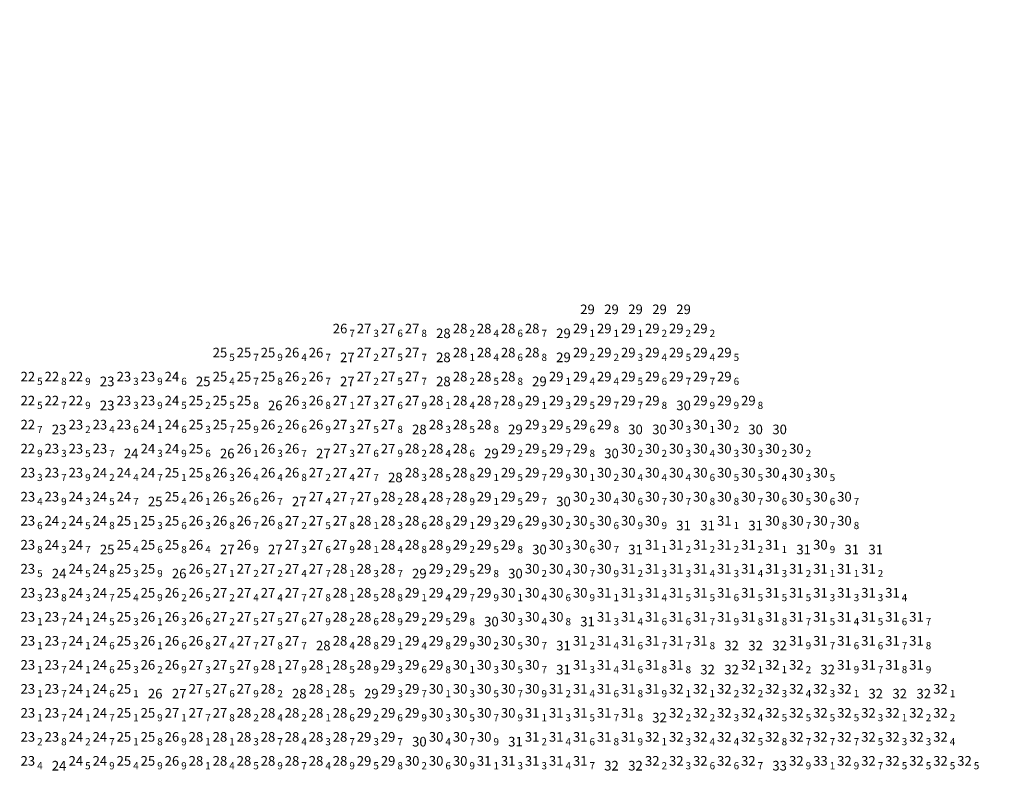
# Model space of a CAD drawing. Units: millimetres. Extents: x 681069 to 701090, y 7455138 to 7470156.
# Drawn here: x 688592 to 689822, y 7467338 to 7468282 of the extents above; entities that cross this region are included whole.
import ezdxf
from ezdxf.enums import TextEntityAlignment as Align

# ---------------------------------------------------------------- set-up
doc = ezdxf.new("R2010")
doc.units = ezdxf.units.MM
for name, color, linetype in [('BAT_R30_22_00', 191, 'Continuous'), ('BAT_R30_23_00', 211, 'Continuous'), ('BAT_R30_24_00', 231, 'Continuous'), ('BAT_R30_25_00', 251, 'Continuous'), ('BAT_R30_26_00', 22, 'Continuous'), ('BAT_R30_27_00', 42, 'Continuous'), ('BAT_R30_28_00', 62, 'Continuous'), ('BAT_R30_29_00', 82, 'Continuous'), ('BAT_R30_30_00', 102, 'Continuous'), ('BAT_R30_31_00', 122, 'Continuous'), ('BAT_R30_32_00', 142, 'Continuous'), ('BAT_R30_33_00', 162, 'Continuous'), ('Imagem', 7, 'Continuous')]:
    doc.layers.add(name, color=color, linetype=linetype)
doc.styles.get("Standard").update_dxf_attribs({"font": 'arial.ttf'})
picture_1 = doc.add_image_def('image1.png', size_in_pixel=(10009, 7508))

msp = doc.modelspace()

# ---------------------------------------------------------------- texts
at = {"layer": 'BAT_R30_22_00'}
for p in [(688611.5, 7467830.5, 22.5), (688641.5, 7467830.5, 22.8), (688671.5, 7467830.5, 22.9), (688611.5, 7467800.5, 22.5), (688641.5, 7467800.5, 22.7), (688671.5, 7467800.5, 22.9), (688611.5, 7467770.5, 22.7), (688611.5, 7467740.5, 22.9)]:
    msp.add_text('22', height=12, dxfattribs=at).set_placement(p, align=Align.RIGHT)
for s, p in [('5', (688614.058, 7467830.5, 22.5)), ('8', (688644.058, 7467830.5, 22.8)), ('9', (688674.058, 7467830.5, 22.9)), ('5', (688614.058, 7467800.5, 22.5)), ('7', (688644.058, 7467800.5, 22.7)), ('9', (688674.058, 7467800.5, 22.9)), ('7', (688614.058, 7467770.5, 22.7)), ('9', (688614.058, 7467740.5, 22.9))]:
    msp.add_text(s, height=9, dxfattribs=at).set_placement(p, align=Align.MIDDLE_LEFT)
at = {"layer": 'BAT_R30_23_00'}
for p in [(688731.5, 7467830.5, 23.3), (688761.5, 7467830.5, 23.9), (688731.5, 7467800.5, 23.3), (688761.5, 7467800.5, 23.9), (688671.5, 7467770.5, 23.2), (688701.5, 7467770.5, 23.4), (688731.5, 7467770.5, 23.6), (688641.5, 7467740.5, 23.3), (688671.5, 7467740.5, 23.5), (688701.5, 7467740.5, 23.7), (688611.5, 7467710.5, 23.3), (688641.5, 7467710.5, 23.7), (688671.5, 7467710.5, 23.9), (688611.5, 7467680.5, 23.4), (688641.5, 7467680.5, 23.9), (688611.5, 7467650.5, 23.6), (688611.5, 7467620.5, 23.8), (688611.5, 7467590.5, 23.5), (688611.5, 7467560.5, 23.3), (688641.5, 7467560.5, 23.8), (688611.5, 7467530.5, 23.1), (688641.5, 7467530.5, 23.7), (688611.5, 7467500.5, 23.1), (688641.5, 7467500.5, 23.7), (688611.5, 7467470.5, 23.1), (688641.5, 7467470.5, 23.7), (688611.5, 7467440.5, 23.1), (688641.5, 7467440.5, 23.7), (688611.5, 7467410.5, 23.1), (688641.5, 7467410.5, 23.7), (688611.5, 7467380.5, 23.2), (688641.5, 7467380.5, 23.8), (688611.5, 7467350.5, 23.4)]:
    msp.add_text('23', height=12, dxfattribs=at).set_placement(p, align=Align.RIGHT)
for p in [(688701.5, 7467830.5, 23), (688701.5, 7467800.5, 23), (688641.5, 7467770.5, 23)]:
    msp.add_text('23', height=12, dxfattribs=at).set_placement(p, align=Align.MIDDLE_CENTER)
for s, p in [('3', (688734.058, 7467830.5, 23.3)), ('9', (688764.058, 7467830.5, 23.9)), ('3', (688734.058, 7467800.5, 23.3)), ('9', (688764.058, 7467800.5, 23.9)), ('2', (688674.058, 7467770.5, 23.2)), ('4', (688704.058, 7467770.5, 23.4)), ('6', (688734.058, 7467770.5, 23.6)), ('3', (688644.058, 7467740.5, 23.3)), ('5', (688674.058, 7467740.5, 23.5)), ('7', (688704.058, 7467740.5, 23.7)), ('3', (688614.058, 7467710.5, 23.3)), ('7', (688644.058, 7467710.5, 23.7)), ('9', (688674.058, 7467710.5, 23.9)), ('4', (688614.058, 7467680.5, 23.4)), ('9', (688644.058, 7467680.5, 23.9)), ('6', (688614.058, 7467650.5, 23.6)), ('8', (688614.058, 7467620.5, 23.8)), ('5', (688614.058, 7467590.5, 23.5)), ('3', (688614.058, 7467560.5, 23.3)), ('8', (688644.058, 7467560.5, 23.8)), ('1', (688614.058, 7467530.5, 23.1)), ('7', (688644.058, 7467530.5, 23.7)), ('1', (688614.058, 7467500.5, 23.1)), ('7', (688644.058, 7467500.5, 23.7)), ('1', (688614.058, 7467470.5, 23.1)), ('7', (688644.058, 7467470.5, 23.7)), ('1', (688614.058, 7467440.5, 23.1)), ('7', (688644.058, 7467440.5, 23.7)), ('1', (688614.058, 7467410.5, 23.1)), ('7', (688644.058, 7467410.5, 23.7)), ('2', (688614.058, 7467380.5, 23.2)), ('8', (688644.058, 7467380.5, 23.8)), ('4', (688614.058, 7467350.5, 23.4))]:
    msp.add_text(s, height=9, dxfattribs=at).set_placement(p, align=Align.MIDDLE_LEFT)
at = {"layer": 'BAT_R30_24_00'}
for p in [(688791.5, 7467830.5, 24.6), (688791.5, 7467800.5, 24.5), (688761.5, 7467770.5, 24.1), (688791.5, 7467770.5, 24.6), (688761.5, 7467740.5, 24.3), (688791.5, 7467740.5, 24.9), (688701.5, 7467710.5, 24.2), (688731.5, 7467710.5, 24.4), (688761.5, 7467710.5, 24.7), (688671.5, 7467680.5, 24.3), (688701.5, 7467680.5, 24.5), (688731.5, 7467680.5, 24.7), (688641.5, 7467650.5, 24.2), (688671.5, 7467650.5, 24.5), (688701.5, 7467650.5, 24.8), (688641.5, 7467620.5, 24.3), (688671.5, 7467620.5, 24.7), (688671.5, 7467590.5, 24.5), (688701.5, 7467590.5, 24.8), (688671.5, 7467560.5, 24.3), (688701.5, 7467560.5, 24.7), (688671.5, 7467530.5, 24.1), (688701.5, 7467530.5, 24.5), (688671.5, 7467500.5, 24.1), (688701.5, 7467500.5, 24.6), (688671.5, 7467470.5, 24.1), (688701.5, 7467470.5, 24.6), (688671.5, 7467440.5, 24.1), (688701.5, 7467440.5, 24.6), (688671.5, 7467410.5, 24.1), (688701.5, 7467410.5, 24.7), (688671.5, 7467380.5, 24.2), (688701.5, 7467380.5, 24.7), (688671.5, 7467350.5, 24.5), (688701.5, 7467350.5, 24.9)]:
    msp.add_text('24', height=12, dxfattribs=at).set_placement(p, align=Align.RIGHT)
for s, p in [('6', (688794.058, 7467830.5, 24.6)), ('5', (688794.058, 7467800.5, 24.5)), ('1', (688764.058, 7467770.5, 24.1)), ('6', (688794.058, 7467770.5, 24.6)), ('3', (688764.058, 7467740.5, 24.3)), ('9', (688794.058, 7467740.5, 24.9)), ('2', (688704.058, 7467710.5, 24.2)), ('4', (688734.058, 7467710.5, 24.4)), ('7', (688764.058, 7467710.5, 24.7)), ('3', (688674.058, 7467680.5, 24.3)), ('5', (688704.058, 7467680.5, 24.5)), ('7', (688734.058, 7467680.5, 24.7)), ('2', (688644.058, 7467650.5, 24.2)), ('5', (688674.058, 7467650.5, 24.5)), ('8', (688704.058, 7467650.5, 24.8)), ('3', (688644.058, 7467620.5, 24.3)), ('7', (688674.058, 7467620.5, 24.7)), ('8', (688704.058, 7467590.5, 24.8)), ('5', (688674.058, 7467590.5, 24.5)), ('3', (688674.058, 7467560.5, 24.3)), ('7', (688704.058, 7467560.5, 24.7)), ('1', (688674.058, 7467530.5, 24.1)), ('5', (688704.058, 7467530.5, 24.5)), ('1', (688674.058, 7467500.5, 24.1)), ('6', (688704.058, 7467500.5, 24.6)), ('1', (688674.058, 7467470.5, 24.1)), ('6', (688704.058, 7467470.5, 24.6)), ('1', (688674.058, 7467440.5, 24.1)), ('6', (688704.058, 7467440.5, 24.6)), ('1', (688674.058, 7467410.5, 24.1)), ('7', (688704.058, 7467410.5, 24.7)), ('2', (688674.058, 7467380.5, 24.2)), ('7', (688704.058, 7467380.5, 24.7)), ('5', (688674.058, 7467350.5, 24.5)), ('9', (688704.058, 7467350.5, 24.9))]:
    msp.add_text(s, height=9, dxfattribs=at).set_placement(p, align=Align.MIDDLE_LEFT)
for p in [(688731.5, 7467740.5, 24), (688641.5, 7467590.5, 24), (688641.5, 7467350.5, 24)]:
    msp.add_text('24', height=12, dxfattribs=at).set_placement(p, align=Align.MIDDLE_CENTER)
at = {"layer": 'BAT_R30_25_00'}
for p in [(688851.5, 7467860.5, 25.5), (688881.5, 7467860.5, 25.7), (688911.5, 7467860.5, 25.9), (688851.5, 7467830.5, 25.4), (688881.5, 7467830.5, 25.7), (688911.5, 7467830.5, 25.8), (688821.5, 7467800.5, 25.2), (688851.5, 7467800.5, 25.5), (688881.5, 7467800.5, 25.8), (688821.5, 7467770.5, 25.3), (688851.5, 7467770.5, 25.7), (688881.5, 7467770.5, 25.9), (688821.5, 7467740.5, 25.6), (688791.5, 7467710.5, 25.1), (688821.5, 7467710.5, 25.8), (688791.5, 7467680.5, 25.4), (688731.5, 7467650.5, 25.1), (688761.5, 7467650.5, 25.3), (688791.5, 7467650.5, 25.6), (688731.5, 7467620.5, 25.4), (688761.5, 7467620.5, 25.6), (688791.5, 7467620.5, 25.8), (688731.5, 7467590.5, 25.3), (688761.5, 7467590.5, 25.9), (688731.5, 7467560.5, 25.4), (688761.5, 7467560.5, 25.9), (688731.5, 7467530.5, 25.3), (688731.5, 7467500.5, 25.3), (688731.5, 7467470.5, 25.3), (688731.5, 7467440.5, 25.1), (688731.5, 7467410.5, 25.1), (688761.5, 7467410.5, 25.9), (688731.5, 7467380.5, 25.1), (688761.5, 7467380.5, 25.8), (688731.5, 7467350.5, 25.4), (688761.5, 7467350.5, 25.9)]:
    msp.add_text('25', height=12, dxfattribs=at).set_placement(p, align=Align.RIGHT)
for s, p in [('5', (688854.058, 7467860.5, 25.5)), ('7', (688884.058, 7467860.5, 25.7)), ('9', (688914.058, 7467860.5, 25.9)), ('4', (688854.058, 7467830.5, 25.4)), ('7', (688884.058, 7467830.5, 25.7)), ('8', (688914.058, 7467830.5, 25.8)), ('2', (688824.058, 7467800.5, 25.2)), ('5', (688854.058, 7467800.5, 25.5)), ('8', (688884.058, 7467800.5, 25.8)), ('3', (688824.058, 7467770.5, 25.3)), ('7', (688854.058, 7467770.5, 25.7)), ('9', (688884.058, 7467770.5, 25.9)), ('6', (688824.058, 7467740.5, 25.6)), ('1', (688794.058, 7467710.5, 25.1)), ('8', (688824.058, 7467710.5, 25.8)), ('4', (688794.058, 7467680.5, 25.4)), ('1', (688734.058, 7467650.5, 25.1)), ('3', (688764.058, 7467650.5, 25.3)), ('6', (688794.058, 7467650.5, 25.6)), ('4', (688734.058, 7467620.5, 25.4)), ('6', (688764.058, 7467620.5, 25.6)), ('8', (688794.058, 7467620.5, 25.8)), ('3', (688734.058, 7467590.5, 25.3)), ('9', (688764.058, 7467590.5, 25.9)), ('4', (688734.058, 7467560.5, 25.4)), ('9', (688764.058, 7467560.5, 25.9)), ('3', (688734.058, 7467530.5, 25.3)), ('3', (688734.058, 7467500.5, 25.3)), ('3', (688734.058, 7467470.5, 25.3)), ('1', (688734.058, 7467440.5, 25.1)), ('1', (688734.058, 7467410.5, 25.1)), ('9', (688764.058, 7467410.5, 25.9)), ('1', (688734.058, 7467380.5, 25.1)), ('8', (688764.058, 7467380.5, 25.8)), ('4', (688734.058, 7467350.5, 25.4)), ('9', (688764.058, 7467350.5, 25.9))]:
    msp.add_text(s, height=9, dxfattribs=at).set_placement(p, align=Align.MIDDLE_LEFT)
for p in [(688821.5, 7467830.5, 25), (688761.5, 7467680.5, 25), (688701.5, 7467620.5, 25)]:
    msp.add_text('25', height=12, dxfattribs=at).set_placement(p, align=Align.MIDDLE_CENTER)
at = {"layer": 'BAT_R30_26_00'}
for p in [(689001.5, 7467890.5, 26.7), (688941.5, 7467860.5, 26.4), (688971.5, 7467860.5, 26.7), (688941.5, 7467830.5, 26.2), (688971.5, 7467830.5, 26.7), (688941.5, 7467800.5, 26.3), (688971.5, 7467800.5, 26.8), (688911.5, 7467770.5, 26.2), (688941.5, 7467770.5, 26.6), (688971.5, 7467770.5, 26.9), (688881.5, 7467740.5, 26.1), (688911.5, 7467740.5, 26.3), (688941.5, 7467740.5, 26.7), (688851.5, 7467710.5, 26.3), (688881.5, 7467710.5, 26.4), (688911.5, 7467710.5, 26.4), (688941.5, 7467710.5, 26.8), (688821.5, 7467680.5, 26.1), (688851.5, 7467680.5, 26.5), (688881.5, 7467680.5, 26.6), (688911.5, 7467680.5, 26.7), (688821.5, 7467650.5, 26.3), (688851.5, 7467650.5, 26.8), (688881.5, 7467650.5, 26.7), (688911.5, 7467650.5, 26.8), (688821.5, 7467620.5, 26.4), (688881.5, 7467620.5, 26.9), (688821.5, 7467590.5, 26.5), (688791.5, 7467560.5, 26.2), (688821.5, 7467560.5, 26.5), (688761.5, 7467530.5, 26.1), (688791.5, 7467530.5, 26.3), (688821.5, 7467530.5, 26.6), (688761.5, 7467500.5, 26.1), (688791.5, 7467500.5, 26.6), (688821.5, 7467500.5, 26.8), (688761.5, 7467470.5, 26.2), (688791.5, 7467470.5, 26.9), (688791.5, 7467380.5, 26.9), (688791.5, 7467350.5, 26.9)]:
    msp.add_text('26', height=12, dxfattribs=at).set_placement(p, align=Align.RIGHT)
for s, p in [('7', (689004.058, 7467890.5, 26.7)), ('4', (688944.058, 7467860.5, 26.4)), ('7', (688974.058, 7467860.5, 26.7)), ('2', (688944.058, 7467830.5, 26.2)), ('7', (688974.058, 7467830.5, 26.7)), ('3', (688944.058, 7467800.5, 26.3)), ('8', (688974.058, 7467800.5, 26.8)), ('2', (688914.058, 7467770.5, 26.2)), ('6', (688944.058, 7467770.5, 26.6)), ('9', (688974.058, 7467770.5, 26.9)), ('1', (688884.058, 7467740.5, 26.1)), ('3', (688914.058, 7467740.5, 26.3)), ('7', (688944.058, 7467740.5, 26.7)), ('3', (688854.058, 7467710.5, 26.3)), ('4', (688884.058, 7467710.5, 26.4)), ('4', (688914.058, 7467710.5, 26.4)), ('8', (688944.058, 7467710.5, 26.8)), ('1', (688824.058, 7467680.5, 26.1)), ('5', (688854.058, 7467680.5, 26.5)), ('6', (688884.058, 7467680.5, 26.6)), ('7', (688914.058, 7467680.5, 26.7)), ('3', (688824.058, 7467650.5, 26.3)), ('8', (688854.058, 7467650.5, 26.8)), ('7', (688884.058, 7467650.5, 26.7)), ('8', (688914.058, 7467650.5, 26.8)), ('4', (688824.058, 7467620.5, 26.4)), ('9', (688884.058, 7467620.5, 26.9)), ('5', (688824.058, 7467590.5, 26.5)), ('2', (688794.058, 7467560.5, 26.2)), ('5', (688824.058, 7467560.5, 26.5)), ('1', (688764.058, 7467530.5, 26.1)), ('3', (688794.058, 7467530.5, 26.3)), ('6', (688824.058, 7467530.5, 26.6)), ('1', (688764.058, 7467500.5, 26.1)), ('6', (688794.058, 7467500.5, 26.6)), ('8', (688824.058, 7467500.5, 26.8)), ('2', (688764.058, 7467470.5, 26.2)), ('9', (688794.058, 7467470.5, 26.9)), ('9', (688794.058, 7467380.5, 26.9)), ('9', (688794.058, 7467350.5, 26.9))]:
    msp.add_text(s, height=9, dxfattribs=at).set_placement(p, align=Align.MIDDLE_LEFT)
for p in [(688911.5, 7467800.5, 26), (688851.5, 7467740.5, 26), (688791.5, 7467590.5, 26), (688761.5, 7467440.5, 26)]:
    msp.add_text('26', height=12, dxfattribs=at).set_placement(p, align=Align.MIDDLE_CENTER)
at = {"layer": 'BAT_R30_27_00'}
for p in [(689031.5, 7467890.5, 27.3), (689061.5, 7467890.5, 27.6), (689091.5, 7467890.5, 27.8), (689031.5, 7467860.5, 27.2), (689061.5, 7467860.5, 27.5), (689091.5, 7467860.5, 27.7), (689031.5, 7467830.5, 27.2), (689061.5, 7467830.5, 27.5), (689091.5, 7467830.5, 27.7), (689001.5, 7467800.5, 27.1), (689031.5, 7467800.5, 27.3), (689061.5, 7467800.5, 27.6), (689091.5, 7467800.5, 27.9), (689001.5, 7467770.5, 27.3), (689031.5, 7467770.5, 27.5), (689061.5, 7467770.5, 27.8), (689001.5, 7467740.5, 27.3), (689031.5, 7467740.5, 27.6), (689061.5, 7467740.5, 27.9), (688971.5, 7467710.5, 27.2), (689001.5, 7467710.5, 27.4), (689031.5, 7467710.5, 27.7), (688971.5, 7467680.5, 27.4), (689001.5, 7467680.5, 27.7), (689031.5, 7467680.5, 27.9), (688941.5, 7467650.5, 27.2), (688971.5, 7467650.5, 27.5), (689001.5, 7467650.5, 27.8), (688941.5, 7467620.5, 27.3), (688971.5, 7467620.5, 27.6), (689001.5, 7467620.5, 27.9), (688851.5, 7467590.5, 27.1), (688881.5, 7467590.5, 27.2), (688911.5, 7467590.5, 27.2), (688941.5, 7467590.5, 27.4), (688971.5, 7467590.5, 27.7), (688851.5, 7467560.5, 27.2), (688881.5, 7467560.5, 27.4), (688911.5, 7467560.5, 27.4), (688941.5, 7467560.5, 27.7), (688971.5, 7467560.5, 27.8), (688851.5, 7467530.5, 27.2), (688881.5, 7467530.5, 27.5), (688911.5, 7467530.5, 27.5), (688941.5, 7467530.5, 27.6), (688971.5, 7467530.5, 27.9), (688851.5, 7467500.5, 27.4), (688881.5, 7467500.5, 27.7), (688911.5, 7467500.5, 27.8), (688941.5, 7467500.5, 27.7), (688821.5, 7467470.5, 27.3), (688851.5, 7467470.5, 27.5), (688881.5, 7467470.5, 27.9), (688941.5, 7467470.5, 27.9), (688821.5, 7467440.5, 27.5), (688851.5, 7467440.5, 27.6), (688881.5, 7467440.5, 27.9), (688791.5, 7467410.5, 27.1), (688821.5, 7467410.5, 27.7), (688851.5, 7467410.5, 27.8)]:
    msp.add_text('27', height=12, dxfattribs=at).set_placement(p, align=Align.RIGHT)
for s, p in [('3', (689034.058, 7467890.5, 27.3)), ('6', (689064.058, 7467890.5, 27.6)), ('8', (689094.058, 7467890.5, 27.8)), ('2', (689034.058, 7467860.5, 27.2)), ('5', (689064.058, 7467860.5, 27.5)), ('7', (689094.058, 7467860.5, 27.7)), ('2', (689034.058, 7467830.5, 27.2)), ('5', (689064.058, 7467830.5, 27.5)), ('7', (689094.058, 7467830.5, 27.7)), ('1', (689004.058, 7467800.5, 27.1)), ('3', (689034.058, 7467800.5, 27.3)), ('6', (689064.058, 7467800.5, 27.6)), ('9', (689094.058, 7467800.5, 27.9)), ('3', (689004.058, 7467770.5, 27.3)), ('5', (689034.058, 7467770.5, 27.5)), ('8', (689064.058, 7467770.5, 27.8)), ('3', (689004.058, 7467740.5, 27.3)), ('6', (689034.058, 7467740.5, 27.6)), ('9', (689064.058, 7467740.5, 27.9)), ('2', (688974.058, 7467710.5, 27.2)), ('4', (689004.058, 7467710.5, 27.4)), ('7', (689034.058, 7467710.5, 27.7)), ('4', (688974.058, 7467680.5, 27.4)), ('7', (689004.058, 7467680.5, 27.7)), ('9', (689034.058, 7467680.5, 27.9)), ('2', (688944.058, 7467650.5, 27.2)), ('5', (688974.058, 7467650.5, 27.5)), ('8', (689004.058, 7467650.5, 27.8)), ('3', (688944.058, 7467620.5, 27.3)), ('6', (688974.058, 7467620.5, 27.6)), ('9', (689004.058, 7467620.5, 27.9)), ('2', (688884.058, 7467590.5, 27.2)), ('2', (688914.058, 7467590.5, 27.2)), ('1', (688854.058, 7467590.5, 27.1)), ('4', (688944.058, 7467590.5, 27.4)), ('7', (688974.058, 7467590.5, 27.7)), ('2', (688854.058, 7467560.5, 27.2)), ('4', (688884.058, 7467560.5, 27.4)), ('4', (688914.058, 7467560.5, 27.4)), ('7', (688944.058, 7467560.5, 27.7)), ('8', (688974.058, 7467560.5, 27.8)), ('2', (688854.058, 7467530.5, 27.2)), ('5', (688884.058, 7467530.5, 27.5)), ('5', (688914.058, 7467530.5, 27.5)), ('6', (688944.058, 7467530.5, 27.6)), ('9', (688974.058, 7467530.5, 27.9)), ('4', (688854.058, 7467500.5, 27.4)), ('7', (688884.058, 7467500.5, 27.7)), ('8', (688914.058, 7467500.5, 27.8)), ('7', (688944.058, 7467500.5, 27.7)), ('3', (688824.058, 7467470.5, 27.3)), ('5', (688854.058, 7467470.5, 27.5)), ('9', (688884.058, 7467470.5, 27.9)), ('9', (688944.058, 7467470.5, 27.9)), ('5', (688824.058, 7467440.5, 27.5)), ('6', (688854.058, 7467440.5, 27.6)), ('9', (688884.058, 7467440.5, 27.9)), ('1', (688794.058, 7467410.5, 27.1)), ('7', (688824.058, 7467410.5, 27.7)), ('8', (688854.058, 7467410.5, 27.8))]:
    msp.add_text(s, height=9, dxfattribs=at).set_placement(p, align=Align.MIDDLE_LEFT)
for p in [(689001.5, 7467860.5, 27), (689001.5, 7467830.5, 27), (688971.5, 7467740.5, 27), (688941.5, 7467680.5, 27), (688851.5, 7467620.5, 27), (688911.5, 7467620.5, 27), (688791.5, 7467440.5, 27)]:
    msp.add_text('27', height=12, dxfattribs=at).set_placement(p, align=Align.MIDDLE_CENTER)
at = {"layer": 'BAT_R30_28_00'}
for p in [(689151.5, 7467890.5, 28.2), (689181.5, 7467890.5, 28.4), (689211.5, 7467890.5, 28.6), (689241.5, 7467890.5, 28.7), (689151.5, 7467860.5, 28.1), (689181.5, 7467860.5, 28.4), (689211.5, 7467860.5, 28.6), (689241.5, 7467860.5, 28.8), (689151.5, 7467830.5, 28.2), (689181.5, 7467830.5, 28.5), (689211.5, 7467830.5, 28.8), (689121.5, 7467800.5, 28.1), (689151.5, 7467800.5, 28.4), (689181.5, 7467800.5, 28.7), (689211.5, 7467800.5, 28.9), (689121.5, 7467770.5, 28.3), (689151.5, 7467770.5, 28.5), (689181.5, 7467770.5, 28.8), (689091.5, 7467740.5, 28.2), (689121.5, 7467740.5, 28.4), (689151.5, 7467740.5, 28.6), (689091.5, 7467710.5, 28.3), (689121.5, 7467710.5, 28.5), (689151.5, 7467710.5, 28.8), (689061.5, 7467680.5, 28.2), (689091.5, 7467680.5, 28.4), (689121.5, 7467680.5, 28.7), (689151.5, 7467680.5, 28.9), (689031.5, 7467650.5, 28.1), (689061.5, 7467650.5, 28.3), (689091.5, 7467650.5, 28.6), (689121.5, 7467650.5, 28.8), (689031.5, 7467620.5, 28.1), (689061.5, 7467620.5, 28.4), (689091.5, 7467620.5, 28.8), (689121.5, 7467620.5, 28.9), (689001.5, 7467590.5, 28.1), (689031.5, 7467590.5, 28.3), (689061.5, 7467590.5, 28.7), (689001.5, 7467560.5, 28.1), (689031.5, 7467560.5, 28.5), (689061.5, 7467560.5, 28.8), (689001.5, 7467530.5, 28.2), (689031.5, 7467530.5, 28.6), (689061.5, 7467530.5, 28.9), (689001.5, 7467500.5, 28.4), (689031.5, 7467500.5, 28.8), (688911.5, 7467470.5, 28.1), (688971.5, 7467470.5, 28.1), (689001.5, 7467470.5, 28.5), (689031.5, 7467470.5, 28.9), (688911.5, 7467440.5, 28.2), (688971.5, 7467440.5, 28.1), (689001.5, 7467440.5, 28.5), (688881.5, 7467410.5, 28.2), (688911.5, 7467410.5, 28.4), (688941.5, 7467410.5, 28.2), (688971.5, 7467410.5, 28.1), (689001.5, 7467410.5, 28.6), (688821.5, 7467380.5, 28.1), (688851.5, 7467380.5, 28.1), (688881.5, 7467380.5, 28.3), (688911.5, 7467380.5, 28.7), (688941.5, 7467380.5, 28.4), (688971.5, 7467380.5, 28.3), (689001.5, 7467380.5, 28.7), (688821.5, 7467350.5, 28.1), (688851.5, 7467350.5, 28.4), (688881.5, 7467350.5, 28.5), (688911.5, 7467350.5, 28.9), (688941.5, 7467350.5, 28.7), (688971.5, 7467350.5, 28.4), (689001.5, 7467350.5, 28.9)]:
    msp.add_text('28', height=12, dxfattribs=at).set_placement(p, align=Align.RIGHT)
for p in [(689121.5, 7467890.5, 28), (689121.5, 7467860.5, 28), (689121.5, 7467830.5, 28), (689091.5, 7467770.5, 28), (689061.5, 7467710.5, 28), (688971.5, 7467500.5, 28), (688941.5, 7467440.5, 28)]:
    msp.add_text('28', height=12, dxfattribs=at).set_placement(p, align=Align.MIDDLE_CENTER)
for s, p in [('2', (689154.058, 7467890.5, 28.2)), ('4', (689184.058, 7467890.5, 28.4)), ('6', (689214.058, 7467890.5, 28.6)), ('7', (689244.058, 7467890.5, 28.7)), ('1', (689154.058, 7467860.5, 28.1)), ('4', (689184.058, 7467860.5, 28.4)), ('6', (689214.058, 7467860.5, 28.6)), ('8', (689244.058, 7467860.5, 28.8)), ('2', (689154.058, 7467830.5, 28.2)), ('5', (689184.058, 7467830.5, 28.5)), ('8', (689214.058, 7467830.5, 28.8)), ('1', (689124.058, 7467800.5, 28.1)), ('4', (689154.058, 7467800.5, 28.4)), ('7', (689184.058, 7467800.5, 28.7)), ('9', (689214.058, 7467800.5, 28.9)), ('3', (689124.058, 7467770.5, 28.3)), ('5', (689154.058, 7467770.5, 28.5)), ('8', (689184.058, 7467770.5, 28.8)), ('2', (689094.058, 7467740.5, 28.2)), ('4', (689124.058, 7467740.5, 28.4)), ('6', (689154.058, 7467740.5, 28.6)), ('3', (689094.058, 7467710.5, 28.3)), ('5', (689124.058, 7467710.5, 28.5)), ('8', (689154.058, 7467710.5, 28.8)), ('2', (689064.058, 7467680.5, 28.2)), ('4', (689094.058, 7467680.5, 28.4)), ('7', (689124.058, 7467680.5, 28.7)), ('9', (689154.058, 7467680.5, 28.9)), ('1', (689034.058, 7467650.5, 28.1)), ('3', (689064.058, 7467650.5, 28.3)), ('6', (689094.058, 7467650.5, 28.6)), ('8', (689124.058, 7467650.5, 28.8)), ('1', (689034.058, 7467620.5, 28.1)), ('4', (689064.058, 7467620.5, 28.4)), ('8', (689094.058, 7467620.5, 28.8)), ('9', (689124.058, 7467620.5, 28.9)), ('3', (689034.058, 7467590.5, 28.3)), ('1', (689004.058, 7467590.5, 28.1)), ('7', (689064.058, 7467590.5, 28.7)), ('1', (689004.058, 7467560.5, 28.1)), ('5', (689034.058, 7467560.5, 28.5)), ('8', (689064.058, 7467560.5, 28.8)), ('2', (689004.058, 7467530.5, 28.2)), ('6', (689034.058, 7467530.5, 28.6)), ('9', (689064.058, 7467530.5, 28.9)), ('4', (689004.058, 7467500.5, 28.4)), ('8', (689034.058, 7467500.5, 28.8)), ('1', (688914.058, 7467470.5, 28.1)), ('1', (688974.058, 7467470.5, 28.1)), ('5', (689004.058, 7467470.5, 28.5)), ('9', (689034.058, 7467470.5, 28.9)), ('2', (688914.058, 7467440.5, 28.2)), ('1', (688974.058, 7467440.5, 28.1)), ('5', (689004.058, 7467440.5, 28.5)), ('2', (688884.058, 7467410.5, 28.2)), ('4', (688914.058, 7467410.5, 28.4)), ('2', (688944.058, 7467410.5, 28.2)), ('1', (688974.058, 7467410.5, 28.1)), ('6', (689004.058, 7467410.5, 28.6)), ('1', (688824.058, 7467380.5, 28.1)), ('1', (688854.058, 7467380.5, 28.1)), ('3', (688884.058, 7467380.5, 28.3)), ('7', (688914.058, 7467380.5, 28.7)), ('4', (688944.058, 7467380.5, 28.4)), ('3', (688974.058, 7467380.5, 28.3)), ('7', (689004.058, 7467380.5, 28.7)), ('1', (688824.058, 7467350.5, 28.1)), ('4', (688854.058, 7467350.5, 28.4)), ('5', (688884.058, 7467350.5, 28.5)), ('9', (688914.058, 7467350.5, 28.9)), ('7', (688944.058, 7467350.5, 28.7)), ('4', (688974.058, 7467350.5, 28.4)), ('9', (689004.058, 7467350.5, 28.9))]:
    msp.add_text(s, height=9, dxfattribs=at).set_placement(p, align=Align.MIDDLE_LEFT)
at = {"layer": 'BAT_R30_29_00'}
for p in [(689301.5, 7467920.5, 29), (689331.5, 7467920.5, 29), (689361.5, 7467920.5, 29), (689391.5, 7467920.5, 29), (689421.5, 7467920.5, 29), (689271.5, 7467890.5, 29), (689271.5, 7467860.5, 29), (689241.5, 7467830.5, 29), (689211.5, 7467770.5, 29), (689181.5, 7467740.5, 29), (689091.5, 7467590.5, 29), (689031.5, 7467440.5, 29)]:
    msp.add_text('29', height=12, dxfattribs=at).set_placement(p, align=Align.MIDDLE_CENTER)
for p in [(689301.5, 7467890.5, 29.1), (689331.5, 7467890.5, 29.1), (689361.5, 7467890.5, 29.1), (689391.5, 7467890.5, 29.2), (689421.5, 7467890.5, 29.2), (689451.5, 7467890.5, 29.2), (689301.5, 7467860.5, 29.2), (689331.5, 7467860.5, 29.2), (689361.5, 7467860.5, 29.3), (689391.5, 7467860.5, 29.4), (689421.5, 7467860.5, 29.5), (689451.5, 7467860.5, 29.4), (689481.5, 7467860.5, 29.5), (689271.5, 7467830.5, 29.1), (689301.5, 7467830.5, 29.4), (689331.5, 7467830.5, 29.4), (689361.5, 7467830.5, 29.5), (689391.5, 7467830.5, 29.6), (689421.5, 7467830.5, 29.7), (689451.5, 7467830.5, 29.7), (689481.5, 7467830.5, 29.6), (689241.5, 7467800.5, 29.1), (689271.5, 7467800.5, 29.3), (689301.5, 7467800.5, 29.5), (689331.5, 7467800.5, 29.7), (689361.5, 7467800.5, 29.7), (689391.5, 7467800.5, 29.8), (689451.5, 7467800.5, 29.9), (689481.5, 7467800.5, 29.9), (689511.5, 7467800.5, 29.8), (689241.5, 7467770.5, 29.3), (689271.5, 7467770.5, 29.5), (689301.5, 7467770.5, 29.6), (689331.5, 7467770.5, 29.8), (689211.5, 7467740.5, 29.2), (689241.5, 7467740.5, 29.5), (689271.5, 7467740.5, 29.7), (689301.5, 7467740.5, 29.8), (689181.5, 7467710.5, 29.1), (689211.5, 7467710.5, 29.5), (689241.5, 7467710.5, 29.7), (689271.5, 7467710.5, 29.9), (689181.5, 7467680.5, 29.1), (689211.5, 7467680.5, 29.5), (689241.5, 7467680.5, 29.7), (689151.5, 7467650.5, 29.1), (689181.5, 7467650.5, 29.3), (689211.5, 7467650.5, 29.6), (689241.5, 7467650.5, 29.9), (689151.5, 7467620.5, 29.2), (689181.5, 7467620.5, 29.5), (689211.5, 7467620.5, 29.8), (689121.5, 7467590.5, 29.2), (689151.5, 7467590.5, 29.5), (689181.5, 7467590.5, 29.8), (689091.5, 7467560.5, 29.1), (689121.5, 7467560.5, 29.4), (689151.5, 7467560.5, 29.7), (689181.5, 7467560.5, 29.9), (689091.5, 7467530.5, 29.2), (689121.5, 7467530.5, 29.5), (689151.5, 7467530.5, 29.8), (689061.5, 7467500.5, 29.1), (689091.5, 7467500.5, 29.4), (689121.5, 7467500.5, 29.8), (689151.5, 7467500.5, 29.9), (689061.5, 7467470.5, 29.3), (689091.5, 7467470.5, 29.6), (689121.5, 7467470.5, 29.8), (689061.5, 7467440.5, 29.3), (689091.5, 7467440.5, 29.7), (689031.5, 7467410.5, 29.2), (689061.5, 7467410.5, 29.6), (689091.5, 7467410.5, 29.9), (689031.5, 7467380.5, 29.3), (689061.5, 7467380.5, 29.7), (689031.5, 7467350.5, 29.5), (689061.5, 7467350.5, 29.8)]:
    msp.add_text('29', height=12, dxfattribs=at).set_placement(p, align=Align.RIGHT)
for s, p in [('1', (689304.058, 7467890.5, 29.1)), ('1', (689334.058, 7467890.5, 29.1)), ('1', (689364.058, 7467890.5, 29.1)), ('2', (689394.058, 7467890.5, 29.2)), ('2', (689424.058, 7467890.5, 29.2)), ('2', (689454.058, 7467890.5, 29.2)), ('2', (689304.058, 7467860.5, 29.2)), ('2', (689334.058, 7467860.5, 29.2)), ('3', (689364.058, 7467860.5, 29.3)), ('4', (689394.058, 7467860.5, 29.4)), ('5', (689424.058, 7467860.5, 29.5)), ('4', (689454.058, 7467860.5, 29.4)), ('5', (689484.058, 7467860.5, 29.5)), ('1', (689274.058, 7467830.5, 29.1)), ('4', (689304.058, 7467830.5, 29.4)), ('4', (689334.058, 7467830.5, 29.4)), ('5', (689364.058, 7467830.5, 29.5)), ('6', (689394.058, 7467830.5, 29.6)), ('7', (689424.058, 7467830.5, 29.7)), ('7', (689454.058, 7467830.5, 29.7)), ('6', (689484.058, 7467830.5, 29.6)), ('1', (689244.058, 7467800.5, 29.1)), ('3', (689274.058, 7467800.5, 29.3)), ('5', (689304.058, 7467800.5, 29.5)), ('7', (689334.058, 7467800.5, 29.7)), ('7', (689364.058, 7467800.5, 29.7)), ('8', (689394.058, 7467800.5, 29.8)), ('9', (689454.058, 7467800.5, 29.9)), ('9', (689484.058, 7467800.5, 29.9)), ('8', (689514.058, 7467800.5, 29.8)), ('3', (689244.058, 7467770.5, 29.3)), ('5', (689274.058, 7467770.5, 29.5)), ('6', (689304.058, 7467770.5, 29.6)), ('8', (689334.058, 7467770.5, 29.8)), ('2', (689214.058, 7467740.5, 29.2)), ('5', (689244.058, 7467740.5, 29.5)), ('7', (689274.058, 7467740.5, 29.7)), ('8', (689304.058, 7467740.5, 29.8)), ('1', (689184.058, 7467710.5, 29.1)), ('5', (689214.058, 7467710.5, 29.5)), ('7', (689244.058, 7467710.5, 29.7)), ('9', (689274.058, 7467710.5, 29.9)), ('1', (689184.058, 7467680.5, 29.1)), ('5', (689214.058, 7467680.5, 29.5)), ('7', (689244.058, 7467680.5, 29.7)), ('1', (689154.058, 7467650.5, 29.1)), ('3', (689184.058, 7467650.5, 29.3)), ('6', (689214.058, 7467650.5, 29.6)), ('9', (689244.058, 7467650.5, 29.9)), ('2', (689154.058, 7467620.5, 29.2)), ('5', (689184.058, 7467620.5, 29.5)), ('8', (689214.058, 7467620.5, 29.8)), ('2', (689124.058, 7467590.5, 29.2)), ('8', (689184.058, 7467590.5, 29.8)), ('5', (689154.058, 7467590.5, 29.5)), ('1', (689094.058, 7467560.5, 29.1)), ('4', (689124.058, 7467560.5, 29.4)), ('7', (689154.058, 7467560.5, 29.7)), ('9', (689184.058, 7467560.5, 29.9)), ('2', (689094.058, 7467530.5, 29.2)), ('5', (689124.058, 7467530.5, 29.5)), ('8', (689154.058, 7467530.5, 29.8)), ('1', (689064.058, 7467500.5, 29.1)), ('4', (689094.058, 7467500.5, 29.4)), ('8', (689124.058, 7467500.5, 29.8)), ('9', (689154.058, 7467500.5, 29.9)), ('3', (689064.058, 7467470.5, 29.3)), ('6', (689094.058, 7467470.5, 29.6)), ('8', (689124.058, 7467470.5, 29.8)), ('3', (689064.058, 7467440.5, 29.3)), ('7', (689094.058, 7467440.5, 29.7)), ('2', (689034.058, 7467410.5, 29.2)), ('6', (689064.058, 7467410.5, 29.6)), ('9', (689094.058, 7467410.5, 29.9)), ('3', (689034.058, 7467380.5, 29.3)), ('7', (689064.058, 7467380.5, 29.7)), ('5', (689034.058, 7467350.5, 29.5)), ('8', (689064.058, 7467350.5, 29.8))]:
    msp.add_text(s, height=9, dxfattribs=at).set_placement(p, align=Align.MIDDLE_LEFT)
at = {"layer": 'BAT_R30_30_00'}
for p in [(689421.5, 7467800.5, 30), (689361.5, 7467770.5, 30), (689391.5, 7467770.5, 30), (689511.5, 7467770.5, 30), (689541.5, 7467770.5, 30), (689331.5, 7467740.5, 30), (689271.5, 7467680.5, 30), (689241.5, 7467620.5, 30), (689211.5, 7467590.5, 30), (689181.5, 7467530.5, 30), (689091.5, 7467380.5, 30)]:
    msp.add_text('30', height=12, dxfattribs=at).set_placement(p, align=Align.MIDDLE_CENTER)
for p in [(689421.5, 7467770.5, 30.3), (689451.5, 7467770.5, 30.1), (689481.5, 7467770.5, 30.2), (689361.5, 7467740.5, 30.2), (689391.5, 7467740.5, 30.2), (689421.5, 7467740.5, 30.3), (689451.5, 7467740.5, 30.4), (689481.5, 7467740.5, 30.3), (689511.5, 7467740.5, 30.3), (689541.5, 7467740.5, 30.2), (689571.5, 7467740.5, 30.2), (689301.5, 7467710.5, 30.1), (689331.5, 7467710.5, 30.2), (689361.5, 7467710.5, 30.4), (689391.5, 7467710.5, 30.4), (689421.5, 7467710.5, 30.4), (689451.5, 7467710.5, 30.6), (689481.5, 7467710.5, 30.5), (689511.5, 7467710.5, 30.5), (689541.5, 7467710.5, 30.4), (689571.5, 7467710.5, 30.3), (689601.5, 7467710.5, 30.5), (689301.5, 7467680.5, 30.2), (689331.5, 7467680.5, 30.4), (689361.5, 7467680.5, 30.6), (689391.5, 7467680.5, 30.7), (689421.5, 7467680.5, 30.7), (689451.5, 7467680.5, 30.8), (689481.5, 7467680.5, 30.8), (689511.5, 7467680.5, 30.7), (689541.5, 7467680.5, 30.6), (689571.5, 7467680.5, 30.5), (689601.5, 7467680.5, 30.6), (689631.5, 7467680.5, 30.7), (689271.5, 7467650.5, 30.2), (689301.5, 7467650.5, 30.5), (689331.5, 7467650.5, 30.6), (689361.5, 7467650.5, 30.9), (689391.5, 7467650.5, 30.9), (689541.5, 7467650.5, 30.8), (689571.5, 7467650.5, 30.7), (689601.5, 7467650.5, 30.7), (689631.5, 7467650.5, 30.8), (689271.5, 7467620.5, 30.3), (689301.5, 7467620.5, 30.6), (689331.5, 7467620.5, 30.7), (689601.5, 7467620.5, 30.9), (689241.5, 7467590.5, 30.2), (689271.5, 7467590.5, 30.4), (689301.5, 7467590.5, 30.7), (689331.5, 7467590.5, 30.9), (689211.5, 7467560.5, 30.1), (689241.5, 7467560.5, 30.4), (689271.5, 7467560.5, 30.6), (689301.5, 7467560.5, 30.9), (689211.5, 7467530.5, 30.3), (689241.5, 7467530.5, 30.4), (689271.5, 7467530.5, 30.8), (689181.5, 7467500.5, 30.2), (689211.5, 7467500.5, 30.5), (689241.5, 7467500.5, 30.7), (689151.5, 7467470.5, 30.1), (689181.5, 7467470.5, 30.3), (689211.5, 7467470.5, 30.5), (689241.5, 7467470.5, 30.7), (689121.5, 7467440.5, 30.1), (689151.5, 7467440.5, 30.3), (689181.5, 7467440.5, 30.5), (689211.5, 7467440.5, 30.7), (689241.5, 7467440.5, 30.9), (689121.5, 7467410.5, 30.3), (689151.5, 7467410.5, 30.5), (689181.5, 7467410.5, 30.7), (689211.5, 7467410.5, 30.9), (689121.5, 7467380.5, 30.4), (689151.5, 7467380.5, 30.7), (689181.5, 7467380.5, 30.9), (689091.5, 7467350.5, 30.2), (689121.5, 7467350.5, 30.6), (689151.5, 7467350.5, 30.9)]:
    msp.add_text('30', height=12, dxfattribs=at).set_placement(p, align=Align.RIGHT)
for s, p in [('3', (689424.058, 7467770.5, 30.3)), ('1', (689454.058, 7467770.5, 30.1)), ('2', (689484.058, 7467770.5, 30.2)), ('2', (689364.058, 7467740.5, 30.2)), ('2', (689394.058, 7467740.5, 30.2)), ('3', (689424.058, 7467740.5, 30.3)), ('4', (689454.058, 7467740.5, 30.4)), ('3', (689484.058, 7467740.5, 30.3)), ('3', (689514.058, 7467740.5, 30.3)), ('2', (689544.058, 7467740.5, 30.2)), ('2', (689574.058, 7467740.5, 30.2)), ('1', (689304.058, 7467710.5, 30.1)), ('2', (689334.058, 7467710.5, 30.2)), ('4', (689364.058, 7467710.5, 30.4)), ('4', (689394.058, 7467710.5, 30.4)), ('4', (689424.058, 7467710.5, 30.4)), ('6', (689454.058, 7467710.5, 30.6)), ('5', (689484.058, 7467710.5, 30.5)), ('5', (689514.058, 7467710.5, 30.5)), ('4', (689544.058, 7467710.5, 30.4)), ('3', (689574.058, 7467710.5, 30.3)), ('5', (689604.058, 7467710.5, 30.5)), ('2', (689304.058, 7467680.5, 30.2)), ('4', (689334.058, 7467680.5, 30.4)), ('6', (689364.058, 7467680.5, 30.6)), ('7', (689394.058, 7467680.5, 30.7)), ('7', (689424.058, 7467680.5, 30.7)), ('8', (689454.058, 7467680.5, 30.8)), ('8', (689484.058, 7467680.5, 30.8)), ('7', (689514.058, 7467680.5, 30.7)), ('6', (689544.058, 7467680.5, 30.6)), ('5', (689574.058, 7467680.5, 30.5)), ('6', (689604.058, 7467680.5, 30.6)), ('7', (689634.058, 7467680.5, 30.7)), ('2', (689274.058, 7467650.5, 30.2)), ('5', (689304.058, 7467650.5, 30.5)), ('6', (689334.058, 7467650.5, 30.6)), ('9', (689364.058, 7467650.5, 30.9)), ('9', (689394.058, 7467650.5, 30.9)), ('8', (689544.058, 7467650.5, 30.8)), ('7', (689574.058, 7467650.5, 30.7)), ('7', (689604.058, 7467650.5, 30.7)), ('8', (689634.058, 7467650.5, 30.8)), ('3', (689274.058, 7467620.5, 30.3)), ('6', (689304.058, 7467620.5, 30.6)), ('7', (689334.058, 7467620.5, 30.7)), ('9', (689604.058, 7467620.5, 30.9)), ('2', (689244.058, 7467590.5, 30.2)), ('9', (689334.058, 7467590.5, 30.9)), ('4', (689274.058, 7467590.5, 30.4)), ('7', (689304.058, 7467590.5, 30.7)), ('1', (689214.058, 7467560.5, 30.1)), ('4', (689244.058, 7467560.5, 30.4)), ('6', (689274.058, 7467560.5, 30.6)), ('9', (689304.058, 7467560.5, 30.9)), ('3', (689214.058, 7467530.5, 30.3)), ('4', (689244.058, 7467530.5, 30.4)), ('8', (689274.058, 7467530.5, 30.8)), ('2', (689184.058, 7467500.5, 30.2)), ('5', (689214.058, 7467500.5, 30.5)), ('7', (689244.058, 7467500.5, 30.7)), ('1', (689154.058, 7467470.5, 30.1)), ('3', (689184.058, 7467470.5, 30.3)), ('5', (689214.058, 7467470.5, 30.5)), ('7', (689244.058, 7467470.5, 30.7)), ('1', (689124.058, 7467440.5, 30.1)), ('3', (689154.058, 7467440.5, 30.3)), ('5', (689184.058, 7467440.5, 30.5)), ('7', (689214.058, 7467440.5, 30.7)), ('9', (689244.058, 7467440.5, 30.9)), ('3', (689124.058, 7467410.5, 30.3)), ('5', (689154.058, 7467410.5, 30.5)), ('7', (689184.058, 7467410.5, 30.7)), ('9', (689214.058, 7467410.5, 30.9)), ('4', (689124.058, 7467380.5, 30.4)), ('7', (689154.058, 7467380.5, 30.7)), ('9', (689184.058, 7467380.5, 30.9)), ('2', (689094.058, 7467350.5, 30.2)), ('6', (689124.058, 7467350.5, 30.6)), ('9', (689154.058, 7467350.5, 30.9))]:
    msp.add_text(s, height=9, dxfattribs=at).set_placement(p, align=Align.MIDDLE_LEFT)
at = {"layer": 'BAT_R30_31_00'}
for p in [(689421.5, 7467650.5, 31), (689451.5, 7467650.5, 31), (689511.5, 7467650.5, 31), (689361.5, 7467620.5, 31), (689571.5, 7467620.5, 31), (689631.5, 7467620.5, 31), (689661.5, 7467620.5, 31), (689301.5, 7467530.5, 31), (689271.5, 7467500.5, 31), (689271.5, 7467470.5, 31), (689211.5, 7467380.5, 31)]:
    msp.add_text('31', height=12, dxfattribs=at).set_placement(p, align=Align.MIDDLE_CENTER)
for p in [(689481.5, 7467650.5, 31.1), (689391.5, 7467620.5, 31.1), (689421.5, 7467620.5, 31.2), (689451.5, 7467620.5, 31.2), (689481.5, 7467620.5, 31.2), (689511.5, 7467620.5, 31.2), (689541.5, 7467620.5, 31.1), (689361.5, 7467590.5, 31.2), (689391.5, 7467590.5, 31.3), (689421.5, 7467590.5, 31.3), (689451.5, 7467590.5, 31.4), (689481.5, 7467590.5, 31.3), (689511.5, 7467590.5, 31.4), (689541.5, 7467590.5, 31.3), (689571.5, 7467590.5, 31.2), (689601.5, 7467590.5, 31.1), (689631.5, 7467590.5, 31.1), (689661.5, 7467590.5, 31.2), (689331.5, 7467560.5, 31.1), (689361.5, 7467560.5, 31.3), (689391.5, 7467560.5, 31.4), (689421.5, 7467560.5, 31.5), (689451.5, 7467560.5, 31.5), (689481.5, 7467560.5, 31.6), (689511.5, 7467560.5, 31.5), (689541.5, 7467560.5, 31.5), (689571.5, 7467560.5, 31.5), (689601.5, 7467560.5, 31.3), (689631.5, 7467560.5, 31.3), (689661.5, 7467560.5, 31.3), (689691.5, 7467560.5, 31.4), (689331.5, 7467530.5, 31.3), (689361.5, 7467530.5, 31.4), (689391.5, 7467530.5, 31.6), (689421.5, 7467530.5, 31.6), (689451.5, 7467530.5, 31.7), (689481.5, 7467530.5, 31.9), (689511.5, 7467530.5, 31.8), (689541.5, 7467530.5, 31.8), (689571.5, 7467530.5, 31.7), (689601.5, 7467530.5, 31.5), (689631.5, 7467530.5, 31.4), (689661.5, 7467530.5, 31.5), (689691.5, 7467530.5, 31.6), (689721.5, 7467530.5, 31.7), (689301.5, 7467500.5, 31.2), (689331.5, 7467500.5, 31.4), (689361.5, 7467500.5, 31.6), (689391.5, 7467500.5, 31.7), (689421.5, 7467500.5, 31.7), (689451.5, 7467500.5, 31.8), (689571.5, 7467500.5, 31.9), (689601.5, 7467500.5, 31.7), (689631.5, 7467500.5, 31.6), (689661.5, 7467500.5, 31.6), (689691.5, 7467500.5, 31.7), (689721.5, 7467500.5, 31.8), (689301.5, 7467470.5, 31.3), (689331.5, 7467470.5, 31.4), (689361.5, 7467470.5, 31.6), (689391.5, 7467470.5, 31.8), (689421.5, 7467470.5, 31.8), (689631.5, 7467470.5, 31.9), (689661.5, 7467470.5, 31.7), (689691.5, 7467470.5, 31.8), (689721.5, 7467470.5, 31.9), (689271.5, 7467440.5, 31.2), (689301.5, 7467440.5, 31.4), (689331.5, 7467440.5, 31.6), (689361.5, 7467440.5, 31.8), (689391.5, 7467440.5, 31.9), (689241.5, 7467410.5, 31.1), (689271.5, 7467410.5, 31.3), (689301.5, 7467410.5, 31.5), (689331.5, 7467410.5, 31.7), (689361.5, 7467410.5, 31.8), (689241.5, 7467380.5, 31.2), (689271.5, 7467380.5, 31.4), (689301.5, 7467380.5, 31.6), (689331.5, 7467380.5, 31.8), (689361.5, 7467380.5, 31.9), (689181.5, 7467350.5, 31.1), (689211.5, 7467350.5, 31.3), (689241.5, 7467350.5, 31.3), (689271.5, 7467350.5, 31.4), (689301.5, 7467350.5, 31.7)]:
    msp.add_text('31', height=12, dxfattribs=at).set_placement(p, align=Align.RIGHT)
for s, p in [('1', (689484.058, 7467650.5, 31.1)), ('1', (689394.058, 7467620.5, 31.1)), ('2', (689424.058, 7467620.5, 31.2)), ('2', (689454.058, 7467620.5, 31.2)), ('2', (689484.058, 7467620.5, 31.2)), ('2', (689514.058, 7467620.5, 31.2)), ('1', (689544.058, 7467620.5, 31.1)), ('2', (689364.058, 7467590.5, 31.2)), ('3', (689394.058, 7467590.5, 31.3)), ('3', (689424.058, 7467590.5, 31.3)), ('3', (689484.058, 7467590.5, 31.3)), ('3', (689544.058, 7467590.5, 31.3)), ('2', (689574.058, 7467590.5, 31.2)), ('2', (689664.058, 7467590.5, 31.2)), ('4', (689454.058, 7467590.5, 31.4)), ('4', (689514.058, 7467590.5, 31.4)), ('1', (689604.058, 7467590.5, 31.1)), ('1', (689634.058, 7467590.5, 31.1)), ('1', (689334.058, 7467560.5, 31.1)), ('3', (689364.058, 7467560.5, 31.3)), ('4', (689394.058, 7467560.5, 31.4)), ('5', (689424.058, 7467560.5, 31.5)), ('5', (689454.058, 7467560.5, 31.5)), ('6', (689484.058, 7467560.5, 31.6)), ('5', (689514.058, 7467560.5, 31.5)), ('5', (689544.058, 7467560.5, 31.5)), ('5', (689574.058, 7467560.5, 31.5)), ('3', (689604.058, 7467560.5, 31.3)), ('3', (689634.058, 7467560.5, 31.3)), ('3', (689664.058, 7467560.5, 31.3)), ('4', (689694.058, 7467560.5, 31.4)), ('3', (689334.058, 7467530.5, 31.3)), ('4', (689364.058, 7467530.5, 31.4)), ('6', (689394.058, 7467530.5, 31.6)), ('6', (689424.058, 7467530.5, 31.6)), ('7', (689454.058, 7467530.5, 31.7)), ('9', (689484.058, 7467530.5, 31.9)), ('8', (689514.058, 7467530.5, 31.8)), ('8', (689544.058, 7467530.5, 31.8)), ('7', (689574.058, 7467530.5, 31.7)), ('5', (689604.058, 7467530.5, 31.5)), ('4', (689634.058, 7467530.5, 31.4)), ('5', (689664.058, 7467530.5, 31.5)), ('6', (689694.058, 7467530.5, 31.6)), ('7', (689724.058, 7467530.5, 31.7)), ('2', (689304.058, 7467500.5, 31.2)), ('4', (689334.058, 7467500.5, 31.4)), ('6', (689364.058, 7467500.5, 31.6)), ('7', (689394.058, 7467500.5, 31.7)), ('7', (689424.058, 7467500.5, 31.7)), ('8', (689454.058, 7467500.5, 31.8)), ('9', (689574.058, 7467500.5, 31.9)), ('7', (689604.058, 7467500.5, 31.7)), ('6', (689634.058, 7467500.5, 31.6)), ('6', (689664.058, 7467500.5, 31.6)), ('7', (689694.058, 7467500.5, 31.7)), ('8', (689724.058, 7467500.5, 31.8)), ('3', (689304.058, 7467470.5, 31.3)), ('4', (689334.058, 7467470.5, 31.4)), ('6', (689364.058, 7467470.5, 31.6)), ('8', (689394.058, 7467470.5, 31.8)), ('8', (689424.058, 7467470.5, 31.8)), ('9', (689634.058, 7467470.5, 31.9)), ('7', (689664.058, 7467470.5, 31.7)), ('8', (689694.058, 7467470.5, 31.8)), ('9', (689724.058, 7467470.5, 31.9)), ('2', (689274.058, 7467440.5, 31.2)), ('4', (689304.058, 7467440.5, 31.4)), ('6', (689334.058, 7467440.5, 31.6)), ('8', (689364.058, 7467440.5, 31.8)), ('9', (689394.058, 7467440.5, 31.9)), ('1', (689244.058, 7467410.5, 31.1)), ('3', (689274.058, 7467410.5, 31.3)), ('5', (689304.058, 7467410.5, 31.5)), ('7', (689334.058, 7467410.5, 31.7)), ('8', (689364.058, 7467410.5, 31.8)), ('2', (689244.058, 7467380.5, 31.2)), ('4', (689274.058, 7467380.5, 31.4)), ('6', (689304.058, 7467380.5, 31.6)), ('8', (689334.058, 7467380.5, 31.8)), ('9', (689364.058, 7467380.5, 31.9)), ('1', (689184.058, 7467350.5, 31.1)), ('3', (689214.058, 7467350.5, 31.3)), ('3', (689244.058, 7467350.5, 31.3)), ('4', (689274.058, 7467350.5, 31.4)), ('7', (689304.058, 7467350.5, 31.7))]:
    msp.add_text(s, height=9, dxfattribs=at).set_placement(p, align=Align.MIDDLE_LEFT)
at = {"layer": 'BAT_R30_32_00'}
for p in [(689481.5, 7467500.5, 32), (689511.5, 7467500.5, 32), (689541.5, 7467500.5, 32), (689451.5, 7467470.5, 32), (689481.5, 7467470.5, 32), (689601.5, 7467470.5, 32), (689661.5, 7467440.5, 32), (689691.5, 7467440.5, 32), (689721.5, 7467440.5, 32), (689391.5, 7467410.5, 32), (689331.5, 7467350.5, 32), (689361.5, 7467350.5, 32)]:
    msp.add_text('32', height=12, dxfattribs=at).set_placement(p, align=Align.MIDDLE_CENTER)
for p in [(689511.5, 7467470.5, 32.1), (689541.5, 7467470.5, 32.1), (689571.5, 7467470.5, 32.2), (689421.5, 7467440.5, 32.1), (689451.5, 7467440.5, 32.1), (689481.5, 7467440.5, 32.2), (689511.5, 7467440.5, 32.2), (689541.5, 7467440.5, 32.3), (689571.5, 7467440.5, 32.4), (689601.5, 7467440.5, 32.3), (689631.5, 7467440.5, 32.1), (689751.5, 7467440.5, 32.1), (689421.5, 7467410.5, 32.2), (689451.5, 7467410.5, 32.2), (689481.5, 7467410.5, 32.3), (689511.5, 7467410.5, 32.4), (689541.5, 7467410.5, 32.5), (689571.5, 7467410.5, 32.5), (689601.5, 7467410.5, 32.5), (689631.5, 7467410.5, 32.5), (689661.5, 7467410.5, 32.3), (689691.5, 7467410.5, 32.1), (689721.5, 7467410.5, 32.2), (689751.5, 7467410.5, 32.2), (689391.5, 7467380.5, 32.1), (689421.5, 7467380.5, 32.3), (689451.5, 7467380.5, 32.4), (689481.5, 7467380.5, 32.4), (689511.5, 7467380.5, 32.5), (689541.5, 7467380.5, 32.8), (689571.5, 7467380.5, 32.7), (689601.5, 7467380.5, 32.7), (689631.5, 7467380.5, 32.7), (689661.5, 7467380.5, 32.5), (689691.5, 7467380.5, 32.3), (689721.5, 7467380.5, 32.3), (689751.5, 7467380.5, 32.4), (689391.5, 7467350.5, 32.2), (689421.5, 7467350.5, 32.3), (689451.5, 7467350.5, 32.6), (689481.5, 7467350.5, 32.6), (689511.5, 7467350.5, 32.7), (689571.5, 7467350.5, 32.9), (689631.5, 7467350.5, 32.9), (689661.5, 7467350.5, 32.7), (689691.5, 7467350.5, 32.5), (689721.5, 7467350.5, 32.5), (689751.5, 7467350.5, 32.5), (689781.5, 7467350.5, 32.5)]:
    msp.add_text('32', height=12, dxfattribs=at).set_placement(p, align=Align.RIGHT)
for s, p in [('1', (689514.058, 7467470.5, 32.1)), ('1', (689544.058, 7467470.5, 32.1)), ('2', (689574.058, 7467470.5, 32.2)), ('1', (689424.058, 7467440.5, 32.1)), ('1', (689454.058, 7467440.5, 32.1)), ('2', (689484.058, 7467440.5, 32.2)), ('2', (689514.058, 7467440.5, 32.2)), ('3', (689544.058, 7467440.5, 32.3)), ('4', (689574.058, 7467440.5, 32.4)), ('3', (689604.058, 7467440.5, 32.3)), ('1', (689634.058, 7467440.5, 32.1)), ('1', (689754.058, 7467440.5, 32.1)), ('2', (689424.058, 7467410.5, 32.2)), ('2', (689454.058, 7467410.5, 32.2)), ('3', (689484.058, 7467410.5, 32.3)), ('4', (689514.058, 7467410.5, 32.4)), ('5', (689544.058, 7467410.5, 32.5)), ('5', (689574.058, 7467410.5, 32.5)), ('5', (689604.058, 7467410.5, 32.5)), ('5', (689634.058, 7467410.5, 32.5)), ('3', (689664.058, 7467410.5, 32.3)), ('1', (689694.058, 7467410.5, 32.1)), ('2', (689724.058, 7467410.5, 32.2)), ('2', (689754.058, 7467410.5, 32.2)), ('1', (689394.058, 7467380.5, 32.1)), ('3', (689424.058, 7467380.5, 32.3)), ('4', (689454.058, 7467380.5, 32.4)), ('4', (689484.058, 7467380.5, 32.4)), ('5', (689514.058, 7467380.5, 32.5)), ('8', (689544.058, 7467380.5, 32.8)), ('7', (689574.058, 7467380.5, 32.7)), ('7', (689604.058, 7467380.5, 32.7)), ('7', (689634.058, 7467380.5, 32.7)), ('5', (689664.058, 7467380.5, 32.5)), ('3', (689694.058, 7467380.5, 32.3)), ('3', (689724.058, 7467380.5, 32.3)), ('4', (689754.058, 7467380.5, 32.4)), ('2', (689394.058, 7467350.5, 32.2)), ('3', (689424.058, 7467350.5, 32.3)), ('6', (689454.058, 7467350.5, 32.6)), ('6', (689484.058, 7467350.5, 32.6)), ('7', (689514.058, 7467350.5, 32.7)), ('9', (689574.058, 7467350.5, 32.9)), ('9', (689634.058, 7467350.5, 32.9)), ('7', (689664.058, 7467350.5, 32.7)), ('5', (689694.058, 7467350.5, 32.5)), ('5', (689724.058, 7467350.5, 32.5)), ('5', (689754.058, 7467350.5, 32.5)), ('5', (689784.058, 7467350.5, 32.5))]:
    msp.add_text(s, height=9, dxfattribs=at).set_placement(p, align=Align.MIDDLE_LEFT)
at = {"layer": 'BAT_R30_33_00'}
msp.add_text('33', height=12, dxfattribs=at).set_placement((689601.5, 7467350.5, 33.1), align=Align.RIGHT)
msp.add_text('33', height=12, dxfattribs=at).set_placement((689541.5, 7467350.5, 33), align=Align.MIDDLE_CENTER)
msp.add_text('1', height=9, dxfattribs=at).set_placement((689604.058, 7467350.5, 33.1), align=Align.MIDDLE_LEFT)

# ---------------------------------------------------------------- referenced raster images: frames only (the image files are external)
at = {"layer": 'Imagem', "linetype": 'Continuous'}
image = msp.add_image(picture_1, insert=(681068.977, 7455138.062), size_in_units=(20020.666, 15018), dxfattribs=at)
image.dxf.flags = 7

doc.saveas('drawing.dxf')
